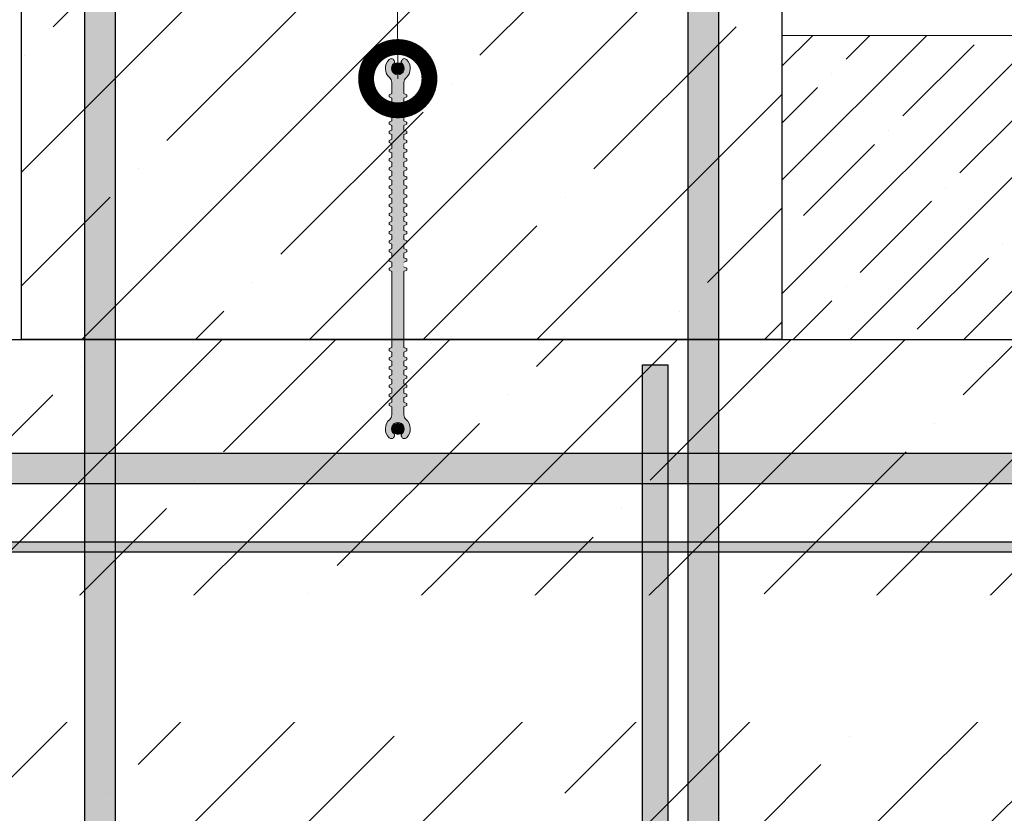
# Model space of a CAD drawing. Units: millimetres. Extents: x -6294 to 17079, y -31970 to 308.
# Drawn here: x 238 to 627, y -20996 to -20682 of the extents above; entities that cross this region are included whole.
import ezdxf
from ezdxf import colors
from ezdxf.entities.mleader import LeaderData, LeaderLine
from ezdxf.math import Vec2, Vec3

# ---------------------------------------------------------------- set-up
doc = ezdxf.new("R2010")
doc.units = ezdxf.units.MM
doc.linetypes.add('Штрих-пунктирная', pattern=[20, 7.5, -2, 1, -2, 7.5])
doc.layers.get('0').update_dxf_attribs({"lineweight": 30})
doc.layers.add('TN-АННОТАЦИИ', color=7, linetype='Continuous', lineweight=20, true_color=0x000000)
for name, color, linetype, lineweight in [('TN-БЕТОН', 251, 'Continuous', 30), ('TN-Геотекстиль иглопробивной', 252, 'Штрих-пунктирная', 9), ('РАЗМЕРЫ', 250, 'Continuous', 30)]:
    doc.layers.add(name, color=color, linetype=linetype, lineweight=lineweight)
doc.styles.add('TN-Текст', font='isocpeur.ttf')

# ---------------------------------------------------------------- blocks, each defined once
blk = doc.blocks.new('_DotSmall')
at = {"color": 0, "linetype": 'ByBlock', "const_width": 0.5}
blk.add_lwpolyline([(-0.0625, 0, 1), (0.0625, 0, 1)], format="xyb", close=True, dxfattribs=at)

msp = doc.modelspace()

# ---------------------------------------------------------------- hatches: boundary and pattern name
at = {"lineweight": 18, "ltscale": 100}
h = msp.add_hatch(color=1, dxfattribs=at)
h.dxf.hatch_style = 1
h.paths.add_polyline_path([(385.07, -20843.93, 1), (389.48, -20843.93, 1)])
at = {"layer": 'TN-БЕТОН', "lineweight": 13}
h = msp.add_hatch(dxfattribs=at)
h.set_pattern_fill('ANSI35', color=256, scale=10)
h.set_pattern_definition([(45, (-2274.464, -3589.05), (-44.90128, 44.90128), []), (45, (-2229.56, -3589.05), (-44.90128, 44.90128), [79.375, -15.875, 0, -15.875])])
h.paths.add_polyline_path([(538.81, -20808.59), (238.81, -20808.59), (238.81, -20177.64), (538.81, -20177.64), (538.81, -20383.82), (488.81, -20383.82), (488.81, -20433.82), (538.81, -20433.82)])
at = {"layer": 'TN-БЕТОН', "lineweight": 9}
h = msp.add_hatch(dxfattribs=at)
h.set_pattern_fill('ANSI35', color=256, scale=5)
h.set_pattern_definition([(45, (58352.036, 3211.957), (-22.45064, 22.45064), []), (45, (58374.486, 3211.957), (-22.45064, 22.45064), [39.6875, -7.9375, 0, -7.9375])])
h.paths.add_polyline_path([(935.68, -20808.59), (935.68, -20688.59), (538.81, -20688.59), (538.81, -20808.59), (631.82, -20808.59), (631.82, -20717.86), (635.95, -20708.59), (731.95, -20708.59), (727.82, -20717.86), (727.82, -20808.59)])
at = {"layer": 'TN-БЕТОН', "lineweight": 13}
h = msp.add_hatch(dxfattribs=at)
h.set_pattern_fill('ANSI35', color=256, scale=10)
h.set_pattern_definition([(45, (-153.05, -3139.47), (-44.90128, 44.90128), []), (45, (-108.15, -3139.47), (-44.90128, 44.90128), [79.375, -15.875, 0, -15.875])])
h.paths.add_polyline_path([(935.68, -20808.59), (935.68, -21148.09), (-161.19, -21148.09), (-161.19, -20808.59)])
at = {"layer": 'TN-БЕТОН', "true_color": 0xffffff, "transparency": 33554687}
h = msp.add_hatch(color=7, dxfattribs=at)
h.dxf.hatch_style = 1
h.paths.add_polyline_path([(935.68, -20865.59), (935.68, -20853.59), (-136.19, -20853.59), (-136.19, -20865.59)])
at = {"layer": 'TN-Геотекстиль иглопробивной', "transparency": 33554687}
h = msp.add_hatch(color=1, dxfattribs=at)
h.dxf.hatch_style = 1
h.paths.add_polyline_path([(387.23, -20703.84), (387.2, -20699.46, 0.40425), (385.08, -20701.65, 0.407937)])
h.paths.add_polyline_path([(387.23, -20703.84, 0.420518), (389.47, -20701.65, 0.424248), (387.2, -20699.46)])
at = {"layer": 'РАЗМЕРЫ', "lineweight": 5, "ltscale": 2, "true_color": 0x000000}
h = msp.add_hatch(color=18, dxfattribs=at)
h.dxf.hatch_style = 1
h.paths.add_polyline_path([(389.68, -20781.79), (390.76, -20781.31), (390.76, -20780.47), (389.68, -20779.99), (389.68, -20778.19), (390.76, -20777.71), (390.76, -20776.87), (389.68, -20776.39), (389.68, -20774.59), (390.76, -20774.11), (390.76, -20773.27), (389.68, -20772.79), (389.68, -20770.99), (390.76, -20770.51), (390.76, -20769.67), (389.68, -20769.19), (389.68, -20767.39), (390.76, -20766.91), (390.76, -20766.07), (389.68, -20765.59), (389.68, -20763.79), (390.76, -20763.31), (390.76, -20762.47), (389.68, -20761.99), (389.68, -20760.19), (390.76, -20759.71), (390.76, -20758.87), (389.68, -20758.39), (389.68, -20756.59), (390.76, -20756.11), (390.76, -20755.27), (389.68, -20754.79), (389.68, -20752.99), (390.76, -20752.51), (390.76, -20751.67), (389.68, -20751.19), (389.68, -20749.39), (390.76, -20748.91), (390.76, -20748.07), (389.68, -20747.59), (389.68, -20745.79), (390.76, -20745.31), (390.76, -20744.47), (389.68, -20743.99), (389.68, -20742.19), (390.76, -20741.71), (390.76, -20740.87), (389.68, -20740.39), (389.68, -20738.59), (390.76, -20738.11), (390.76, -20737.27), (389.68, -20736.79), (389.68, -20734.99), (390.76, -20734.51), (390.76, -20733.67), (389.68, -20733.19), (389.68, -20731.39), (390.76, -20730.91), (390.76, -20730.07), (389.68, -20729.59), (389.68, -20727.79), (390.76, -20727.31), (390.76, -20726.47), (389.68, -20725.99), (389.68, -20724.19), (390.76, -20723.71), (390.76, -20722.87), (389.68, -20722.39), (389.68, -20720.59), (390.76, -20720.11), (390.76, -20719.27), (389.68, -20718.79), (389.68, -20716.99), (390.76, -20716.51), (390.76, -20715.67), (389.68, -20715.19), (389.68, -20713.39), (390.76, -20712.91), (390.76, -20712.07), (389.68, -20711.59), (389.68, -20709.79), (389.68, -20707.18, -0.217233), (390.5, -20705.37, 0.438667), (390.71, -20698.13, 0.514035), (388.79, -20698.47), (388.59, -20698.89, 0.358606), (388.78, -20699.63, -3.028078), (385.77, -20699.63, 0.358606), (385.96, -20698.89), (385.76, -20698.47, 0.514035), (383.84, -20698.13, 0.438667), (384.05, -20705.37, -0.217233), (384.88, -20707.18), (384.88, -20711.59), (383.79, -20712.07), (383.79, -20712.91), (384.88, -20713.39), (384.88, -20715.19), (383.79, -20715.67), (383.79, -20716.51), (384.88, -20716.99), (384.88, -20718.79), (383.79, -20719.27), (383.79, -20720.11), (384.88, -20720.59), (384.88, -20722.39), (383.79, -20722.87), (383.79, -20723.71), (384.88, -20724.19), (384.88, -20725.99), (383.79, -20726.47), (383.79, -20727.31), (384.88, -20727.79), (384.88, -20729.59), (383.79, -20730.07), (383.79, -20730.91), (384.88, -20731.39), (384.88, -20733.19), (383.79, -20733.67), (383.79, -20734.51), (384.88, -20734.99), (384.88, -20736.79), (383.79, -20737.27), (383.79, -20738.11), (384.88, -20738.59), (384.88, -20740.39), (383.79, -20740.87), (383.79, -20741.71), (384.88, -20742.19), (384.88, -20743.99), (383.79, -20744.47), (383.79, -20745.31), (384.88, -20745.79), (384.88, -20747.59), (383.79, -20748.07), (383.79, -20748.91), (384.88, -20749.39), (384.88, -20751.19), (383.79, -20751.67), (383.79, -20752.51), (384.88, -20752.99), (384.88, -20754.79), (383.79, -20755.27), (383.79, -20756.11), (384.88, -20756.59), (384.88, -20758.39), (383.79, -20758.87), (383.79, -20759.71), (384.88, -20760.19), (384.88, -20761.99), (383.79, -20762.47), (383.79, -20763.31), (384.88, -20763.79), (384.88, -20765.59), (383.79, -20766.07), (383.79, -20766.91), (384.88, -20767.39), (384.88, -20769.19), (383.79, -20769.67), (383.79, -20770.51), (384.88, -20770.99), (384.88, -20772.79), (383.79, -20773.27), (383.79, -20774.11), (384.88, -20774.59), (384.88, -20776.39), (383.79, -20776.87), (383.79, -20777.71), (384.88, -20778.19), (384.88, -20779.99), (383.79, -20780.47), (383.79, -20781.31), (384.88, -20781.79), (384.88, -20811.79), (383.79, -20812.27), (383.79, -20813.11), (384.88, -20813.59), (384.88, -20815.39), (383.79, -20815.87), (383.79, -20816.71), (384.88, -20817.19), (384.88, -20818.99), (383.79, -20819.47), (383.79, -20820.31), (384.88, -20820.79), (384.88, -20822.59), (383.79, -20823.07), (383.79, -20823.91), (384.88, -20824.39), (384.88, -20826.19), (383.79, -20826.67), (383.79, -20827.51), (384.88, -20827.99), (384.88, -20829.79), (383.79, -20830.27), (383.79, -20831.11), (384.88, -20831.59), (384.88, -20833.39), (383.79, -20833.87), (383.79, -20834.71), (384.88, -20835.19), (384.88, -20836.99), (384.88, -20838.4, -0.217233), (384.05, -20840.21, 0.438667), (383.84, -20847.45, 0.514035), (385.76, -20847.1), (385.96, -20846.69, 0.358606), (385.77, -20845.95, -3.028078), (388.78, -20845.95, 0.358606), (388.59, -20846.69), (388.79, -20847.1, 0.514035), (390.71, -20847.45, 0.438667), (390.5, -20840.21, -0.217233), (389.68, -20838.4), (389.68, -20836.39), (389.68, -20835.19), (390.76, -20834.71), (390.76, -20833.87), (389.68, -20833.39), (389.68, -20831.59), (390.76, -20831.11), (390.76, -20830.27), (389.68, -20829.79), (389.68, -20827.99), (390.76, -20827.51), (390.76, -20826.67), (389.68, -20826.19), (389.68, -20824.39), (390.76, -20823.91), (390.76, -20823.07), (389.68, -20822.59), (389.68, -20820.79), (390.76, -20820.31), (390.76, -20819.47), (389.68, -20818.99), (389.68, -20817.19), (390.76, -20816.71), (390.76, -20815.87), (389.68, -20815.39), (389.68, -20813.59), (390.76, -20813.11), (390.76, -20812.27), (389.68, -20811.79)])

# ---------------------------------------------------------------- linework, layer by layer
at = {"lineweight": 18, "ltscale": 100}
for p, q in [((384.88, -20711.59), (384.88, -20709.79)), ((383.79, -20722.87), (384.88, -20722.39)), ((390.76, -20722.87), (389.68, -20722.39))]:
    msp.add_line(p, q, dxfattribs=at)
at = {"color": 18, "lineweight": 18, "ltscale": 100, "true_color": 0x000000}
for p, q in [((384.88, -20736.79), (384.88, -20734.99)), ((389.68, -20736.79), (389.68, -20734.99)), ((383.79, -20737.27), (384.88, -20736.79)), ((384.88, -20740.39), (384.88, -20738.59)), ((390.76, -20737.27), (389.68, -20736.79)), ((389.68, -20740.39), (389.68, -20738.59)), ((383.79, -20740.87), (384.88, -20740.39)), ((384.88, -20743.99), (384.88, -20742.19)), ((390.76, -20740.87), (389.68, -20740.39)), ((389.68, -20743.99), (389.68, -20742.19)), ((383.79, -20744.47), (384.88, -20743.99)), ((384.88, -20747.59), (384.88, -20745.79)), ((390.76, -20744.47), (389.68, -20743.99)), ((389.68, -20747.59), (389.68, -20745.79)), ((383.79, -20748.07), (384.88, -20747.59)), ((384.88, -20751.19), (384.88, -20749.39)), ((390.76, -20748.07), (389.68, -20747.59)), ((389.68, -20751.19), (389.68, -20749.39)), ((383.79, -20751.67), (384.88, -20751.19)), ((384.88, -20754.79), (384.88, -20752.99)), ((390.76, -20751.67), (389.68, -20751.19)), ((389.68, -20754.79), (389.68, -20752.99)), ((383.79, -20755.27), (384.88, -20754.79)), ((383.79, -20758.87), (384.88, -20758.39)), ((384.88, -20758.39), (384.88, -20756.59)), ((390.76, -20755.27), (389.68, -20754.79)), ((389.68, -20758.39), (389.68, -20756.59)), ((390.76, -20758.87), (389.68, -20758.39)), ((383.79, -20762.47), (384.88, -20761.99)), ((384.88, -20761.99), (384.88, -20760.19)), ((389.68, -20761.99), (389.68, -20760.19)), ((390.76, -20762.47), (389.68, -20761.99)), ((383.79, -20766.07), (384.88, -20765.59)), ((384.88, -20765.59), (384.88, -20763.79)), ((389.68, -20765.59), (389.68, -20763.79)), ((390.76, -20766.07), (389.68, -20765.59)), ((383.79, -20769.67), (384.88, -20769.19)), ((384.88, -20769.19), (384.88, -20767.39)), ((389.68, -20769.19), (389.68, -20767.39)), ((390.76, -20769.67), (389.68, -20769.19)), ((383.79, -20773.27), (384.88, -20772.79)), ((384.88, -20772.79), (384.88, -20770.99)), ((389.68, -20772.79), (389.68, -20770.99)), ((390.76, -20773.27), (389.68, -20772.79)), ((383.79, -20776.87), (384.88, -20776.39)), ((384.88, -20776.39), (384.88, -20774.59)), ((389.68, -20776.39), (389.68, -20774.59)), ((390.76, -20776.87), (389.68, -20776.39)), ((383.79, -20780.47), (384.88, -20779.99)), ((384.88, -20779.99), (384.88, -20778.19)), ((390.76, -20780.47), (389.68, -20779.99)), ((383.79, -20812.27), (384.88, -20811.79)), ((390.76, -20812.27), (389.68, -20811.79)), ((383.79, -20815.87), (384.88, -20815.39)), ((384.88, -20815.39), (384.88, -20813.59)), ((389.68, -20815.39), (389.68, -20813.59)), ((390.76, -20815.87), (389.68, -20815.39)), ((383.79, -20819.47), (384.88, -20818.99)), ((384.88, -20818.99), (384.88, -20817.19)), ((384.88, -20822.59), (384.88, -20820.79)), ((389.68, -20818.99), (389.68, -20817.19)), ((390.76, -20819.47), (389.68, -20818.99)), ((389.68, -20822.59), (389.68, -20820.79)), ((383.79, -20823.07), (384.88, -20822.59)), ((384.88, -20826.19), (384.88, -20824.39)), ((390.76, -20823.07), (389.68, -20822.59)), ((389.68, -20826.19), (389.68, -20824.39)), ((383.79, -20826.67), (384.88, -20826.19)), ((384.88, -20829.79), (384.88, -20827.99)), ((390.76, -20826.67), (389.68, -20826.19)), ((389.68, -20829.79), (389.68, -20827.99)), ((383.79, -20830.27), (384.88, -20829.79)), ((384.88, -20833.39), (384.88, -20831.59)), ((390.76, -20830.27), (389.68, -20829.79)), ((389.68, -20833.39), (389.68, -20831.59)), ((383.79, -20833.87), (384.88, -20833.39)), ((384.88, -20836.99), (384.88, -20835.19)), ((390.76, -20833.87), (389.68, -20833.39)), ((389.68, -20836.99), (389.68, -20835.19))]:
    msp.add_line(p, q, dxfattribs=at)
for points in [[(385.77, -20699.63, 0.358606), (385.96, -20698.89), (385.76, -20698.47, 0.514035), (383.84, -20698.13, 0.438667), (384.05, -20705.37, -0.217233), (384.88, -20707.18), (384.88, -20711.59)], [(385.77, -20699.63, 3.028078), (388.78, -20699.63)], [(385.77, -20845.95, -0.358606), (385.96, -20846.69), (385.76, -20847.1, -0.514035), (383.84, -20847.45, -0.438667), (384.05, -20840.21, 0.217233), (384.88, -20838.4), (384.88, -20836.39)], [(388.78, -20845.95, 0.358606), (388.59, -20846.69), (388.79, -20847.1, 0.514035), (390.71, -20847.45, 0.438667), (390.5, -20840.21, -0.217233), (389.68, -20838.4), (389.68, -20836.39)], [(385.77, -20845.95, -3.028078), (388.78, -20845.95)]]:
    msp.add_lwpolyline(points, format="xyb", dxfattribs=at)
at = {"lineweight": 18, "ltscale": 100}
msp.add_lwpolyline([(388.78, -20699.63, -0.358606), (388.59, -20698.89), (388.79, -20698.47, -0.514035), (390.71, -20698.13, -0.438667), (390.5, -20705.37, 0.217233), (389.68, -20707.18), (389.68, -20711.59), (390.76, -20712.07), (390.76, -20712.91), (389.68, -20713.39), (389.68, -20715.19)], format="xyb", dxfattribs=at)
at = {"color": 1, "lineweight": 18, "ltscale": 100}
msp.add_lwpolyline([(389.68, -20697.79), (389.68, -20697.8)], dxfattribs=at)
at = {"lineweight": 18, "ltscale": 100}
for points in [[(383.79, -20712.07), (384.88, -20711.59), (383.79, -20712.07), (383.79, -20712.91), (384.88, -20713.39), (384.88, -20715.19)], [(390.76, -20712.07), (389.68, -20711.59), (389.68, -20709.79)], [(383.79, -20715.67), (384.88, -20715.19), (383.79, -20715.67), (383.79, -20716.51), (384.88, -20716.99), (384.88, -20718.79)], [(390.76, -20715.67), (389.68, -20715.19), (390.76, -20715.67), (390.76, -20716.51), (389.68, -20716.99), (389.68, -20718.79)], [(383.79, -20719.27), (384.88, -20718.79), (383.79, -20719.27), (383.79, -20720.11), (384.88, -20720.59), (384.88, -20722.39), (383.79, -20722.87), (383.79, -20723.71), (384.88, -20724.19), (384.88, -20725.99)], [(390.76, -20719.27), (389.68, -20718.79), (390.76, -20719.27), (390.76, -20720.11), (389.68, -20720.59), (389.68, -20722.39), (390.76, -20722.87), (390.76, -20723.71), (389.68, -20724.19), (389.68, -20725.99)], [(383.79, -20726.47), (384.88, -20725.99), (383.79, -20726.47), (383.79, -20727.31), (384.88, -20727.79), (384.88, -20729.59)], [(390.76, -20726.47), (389.68, -20725.99), (390.76, -20726.47), (390.76, -20727.31), (389.68, -20727.79), (389.68, -20729.59)]]:
    msp.add_lwpolyline(points, dxfattribs=at)
at = {"color": 18, "lineweight": 18, "ltscale": 100, "true_color": 0x000000}
for points in [[(383.79, -20730.07), (384.88, -20729.59), (383.79, -20730.07), (383.79, -20730.91), (384.88, -20731.39), (384.88, -20733.19)], [(390.76, -20730.07), (389.68, -20729.59), (390.76, -20730.07), (390.76, -20730.91), (389.68, -20731.39), (389.68, -20733.19)], [(383.79, -20733.67), (384.88, -20733.19), (383.79, -20733.67), (383.79, -20734.51), (384.88, -20734.99)], [(390.76, -20733.67), (389.68, -20733.19), (390.76, -20733.67), (390.76, -20734.51), (389.68, -20734.99)], [(384.88, -20736.79), (383.79, -20737.27), (383.79, -20738.11), (384.88, -20738.59)], [(389.68, -20736.79), (390.76, -20737.27), (390.76, -20738.11), (389.68, -20738.59)], [(384.88, -20740.39), (383.79, -20740.87), (383.79, -20741.71), (384.88, -20742.19)], [(389.68, -20740.39), (390.76, -20740.87), (390.76, -20741.71), (389.68, -20742.19)], [(384.88, -20743.99), (383.79, -20744.47), (383.79, -20745.31), (384.88, -20745.79)], [(389.68, -20743.99), (390.76, -20744.47), (390.76, -20745.31), (389.68, -20745.79)], [(384.88, -20747.59), (383.79, -20748.07), (383.79, -20748.91), (384.88, -20749.39)], [(389.68, -20747.59), (390.76, -20748.07), (390.76, -20748.91), (389.68, -20749.39)], [(384.88, -20751.19), (383.79, -20751.67), (383.79, -20752.51), (384.88, -20752.99)], [(389.68, -20751.19), (390.76, -20751.67), (390.76, -20752.51), (389.68, -20752.99)], [(384.88, -20754.79), (383.79, -20755.27), (383.79, -20756.11), (384.88, -20756.59)], [(384.88, -20758.39), (383.79, -20758.87), (383.79, -20759.71), (384.88, -20760.19)], [(389.68, -20754.79), (390.76, -20755.27), (390.76, -20756.11), (389.68, -20756.59)], [(389.68, -20758.39), (390.76, -20758.87), (390.76, -20759.71), (389.68, -20760.19)], [(384.88, -20761.99), (383.79, -20762.47), (383.79, -20763.31), (384.88, -20763.79)], [(389.68, -20761.99), (390.76, -20762.47), (390.76, -20763.31), (389.68, -20763.79)], [(384.88, -20765.59), (383.79, -20766.07), (383.79, -20766.91), (384.88, -20767.39)], [(389.68, -20765.59), (390.76, -20766.07), (390.76, -20766.91), (389.68, -20767.39)], [(384.88, -20769.19), (383.79, -20769.67), (383.79, -20770.51), (384.88, -20770.99)], [(389.68, -20769.19), (390.76, -20769.67), (390.76, -20770.51), (389.68, -20770.99)], [(384.88, -20772.79), (383.79, -20773.27), (383.79, -20774.11), (384.88, -20774.59)], [(389.68, -20772.79), (390.76, -20773.27), (390.76, -20774.11), (389.68, -20774.59)], [(384.88, -20776.39), (383.79, -20776.87), (383.79, -20777.71), (384.88, -20778.19)], [(389.68, -20776.39), (390.76, -20776.87), (390.76, -20777.71), (389.68, -20778.19)], [(384.88, -20779.99), (383.79, -20780.47), (383.79, -20781.31), (384.88, -20781.79)], [(384.88, -20811.79), (384.88, -20781.79)], [(389.68, -20779.99), (390.76, -20780.47), (390.76, -20781.31), (389.68, -20781.79)], [(389.68, -20811.79), (389.68, -20781.79)], [(384.88, -20811.79), (383.79, -20812.27), (383.79, -20813.11), (384.88, -20813.59)], [(389.68, -20811.79), (390.76, -20812.27), (390.76, -20813.11), (389.68, -20813.59)], [(384.88, -20815.39), (383.79, -20815.87), (383.79, -20816.71), (384.88, -20817.19)], [(389.68, -20815.39), (390.76, -20815.87), (390.76, -20816.71), (389.68, -20817.19)], [(384.88, -20818.99), (383.79, -20819.47), (383.79, -20820.31), (384.88, -20820.79)], [(389.68, -20818.99), (390.76, -20819.47), (390.76, -20820.31), (389.68, -20820.79)], [(384.88, -20822.59), (383.79, -20823.07), (383.79, -20823.91), (384.88, -20824.39)], [(389.68, -20822.59), (390.76, -20823.07), (390.76, -20823.91), (389.68, -20824.39)], [(384.88, -20826.19), (383.79, -20826.67), (383.79, -20827.51), (384.88, -20827.99)], [(389.68, -20826.19), (390.76, -20826.67), (390.76, -20827.51), (389.68, -20827.99)], [(384.88, -20829.79), (383.79, -20830.27), (383.79, -20831.11), (384.88, -20831.59)], [(389.68, -20829.79), (390.76, -20830.27), (390.76, -20831.11), (389.68, -20831.59)], [(384.88, -20833.39), (383.79, -20833.87), (383.79, -20834.71), (384.88, -20835.19)], [(389.68, -20833.39), (390.76, -20833.87), (390.76, -20834.71), (389.68, -20835.19)]]:
    msp.add_lwpolyline(points, dxfattribs=at)
at = {"color": 1, "lineweight": 18, "ltscale": 100}
for centre, radius in [((387.28, -20701.65), 2.19), ((387.28, -20843.93), 2.2)]:
    msp.add_circle(centre, radius, dxfattribs=at)
at = {"layer": 'TN-БЕТОН'}
for points in [[(538.81, -20808.59), (238.81, -20808.59), (238.81, -20177.64), (538.81, -20177.64), (538.81, -20383.82), (488.81, -20383.82), (488.81, -20433.82), (538.81, -20433.82)], [(935.68, -20808.59), (935.68, -20990.25), (956.29, -20997.75), (935.68, -21005.25), (935.68, -21148.09), (-161.19, -21148.09), (-161.19, -20808.59)]]:
    msp.add_lwpolyline(points, close=True, dxfattribs=at)
at = {"layer": 'TN-БЕТОН', "lineweight": 20}
msp.add_lwpolyline([(538.81, -20688.59), (935.68, -20688.59)], dxfattribs=at)
at = {"layer": 'TN-БЕТОН', "lineweight": 25}
msp.add_lwpolyline([(-136.19, -20865.59), (-136.19, -20853.59), (935.68, -20853.59), (935.68, -20865.59)], close=True, dxfattribs=at)
at = {"layer": 'РАЗМЕРЫ', "color": 18, "lineweight": 18, "ltscale": 2, "true_color": 0x000000}
for points in [[(384.88, -20779.99), (384.88, -20778.19)], [(384.88, -20811.79), (384.88, -20809.99)], [(389.68, -20811.79), (389.68, -20809.99)], [(384.88, -20815.39), (384.88, -20813.59)], [(389.68, -20815.39), (389.68, -20813.59)], [(384.88, -20818.99), (384.88, -20817.19)], [(384.88, -20822.59), (384.88, -20820.79)], [(389.68, -20818.99), (389.68, -20817.19)], [(389.68, -20822.59), (389.68, -20820.79)], [(384.88, -20826.19), (384.88, -20824.39)], [(389.68, -20826.19), (389.68, -20824.39)], [(384.88, -20829.79), (384.88, -20827.99)], [(389.68, -20829.79), (389.68, -20827.99)], [(384.88, -20833.39), (384.88, -20831.59)], [(389.68, -20833.39), (389.68, -20831.59)], [(384.88, -20836.99), (384.88, -20835.19)], [(389.68, -20836.99), (389.68, -20835.19)], [(389.68, -20847.79), (389.68, -20847.77)]]:
    msp.add_lwpolyline(points, dxfattribs=at)

# ---------------------------------------------------------------- leaders
at = {"layer": 'TN-АННОТАЦИИ'}
ml = msp.add_multileader_mtext('Standard', dxfattribs=at)
ml.set_content('3', color=256, style='TN-Текст')
ml.set_leader_properties(color=256, linetype='ByLayer', lineweight=-1)
ml.set_arrow_properties(name='DOTSMALL')
ml.build(insert=Vec2(0, 0))
ml.multileader.update_dxf_attribs({"text_left_attachment_type": 6, "text_right_attachment_type": 6, "dogleg_length": 100, "arrow_head_size": 50, "scale": 10})
ctx = ml.context
ctx.base_point, ctx.scale, ctx.char_height, ctx.arrow_head_size, ctx.landing_gap_size, ctx.plane_origin, ctx.plane_x_axis, ctx.plane_y_axis = Vec3(602.12, -20602.3), 10, 25, 50, 0, Vec3(2591.42, -19648.96), Vec3(1, -0.000008), Vec3(0.000008, 1)
ctx.left_attachment, ctx.right_attachment, ctx.text_align_type = 6, 6, 1
notes = []
notes.append((ctx, [(0, (1, 1, 0), (593.95, -20602.3), (1, -0.000008), 8.18, [(0, [(387.24, -20705.69), (386.79, -20602.3)], 0, [])])]))
ctx.mtext.insert, ctx.mtext.text_direction, ctx.mtext.rotation, ctx.mtext.width, ctx.mtext.alignment, ctx.mtext.line_spacing_style, ctx.mtext.flow_direction = Vec3(608.38, -20572.3), Vec3(1, -0.000008), 6.283177, 7.5, 2, 2, 5
for ctx, leaders in notes:
    for number, flags, end, landing, length, lines in leaders:
        leader = LeaderData()
        leader.index, (leader.has_last_leader_line, leader.has_dogleg_vector, leader.attachment_direction) = number, flags
        leader.last_leader_point, leader.dogleg_vector, leader.dogleg_length = Vec3(end), Vec3(landing), length
        for number, points, colour, breaks in lines:
            line = LeaderLine()
            line.index, line.vertices, line.color, line.breaks = number, Vec3.list(points), colors.encode_raw_color(colour), breaks
            leader.lines.append(line)
        ctx.leaders.append(leader)

# ---------------------------------------------------------------- next in the draw order: leaders
ml = msp.add_multileader_mtext('Standard', dxfattribs=at)
ml.set_content('\\A1;Отверстие под штуцером в мембране LOGICBASE V-ST', color=256, style='TN-Текст')
ml.set_leader_properties(color=256, linetype='ByLayer', lineweight=-1)
ml.set_arrow_properties(name='DOTSMALL')
ml.build(insert=Vec2(0, 0))
ml.multileader.update_dxf_attribs({"text_left_attachment_type": 6, "text_right_attachment_type": 6, "dogleg_length": 100, "arrow_head_size": 40, "scale": 10})
ctx = ml.context
ctx.base_point, ctx.scale, ctx.char_height, ctx.arrow_head_size, ctx.landing_gap_size, ctx.plane_origin = Vec3(-881.77, -20954.59), 10, 25, 40, 0, Vec3(-2290.74, -22044.13)
ctx.left_attachment, ctx.right_attachment, ctx.text_align_type = 6, 6, 1
notes = []
notes.append((ctx, [(0, (1, 1, 0), (-441.09, -20954.59), (-1, 0), 8.18, [(1, [(-176.69, -20954.59)], 0, [])])]))
ctx.mtext.insert, ctx.mtext.width, ctx.mtext.alignment, ctx.mtext.line_spacing_style, ctx.mtext.flow_direction = Vec3(-665.52, -20922.09), 491.508, 2, 2, 5
ctx.mtext.has_bg_fill, ctx.mtext.bg_color, ctx.mtext.bg_scale_factor, ctx.mtext.bg_transparency, ctx.mtext.use_window_bg_color = 1, -1027028792, 1.5, 0, 1
for ctx, leaders in notes:
    for number, flags, end, landing, length, lines in leaders:
        leader = LeaderData()
        leader.index, (leader.has_last_leader_line, leader.has_dogleg_vector, leader.attachment_direction) = number, flags
        leader.last_leader_point, leader.dogleg_vector, leader.dogleg_length = Vec3(end), Vec3(landing), length
        for number, points, colour, breaks in lines:
            line = LeaderLine()
            line.index, line.vertices, line.color, line.breaks = number, Vec3.list(points), colors.encode_raw_color(colour), breaks
            leader.lines.append(line)
        ctx.leaders.append(leader)

# ---------------------------------------------------------------- next in the draw order: hatches: boundary and pattern name
at = {"true_color": 0xffffff, "transparency": 33554687}
h = msp.add_hatch(color=7, dxfattribs=at)
h.dxf.hatch_style = 1
edge = h.paths.add_edge_path()
edge.add_arc((-112.31, -20907.47), 18.88, 89.6301, 180.3699)
edge.add_line((-131.19, -20907.59), (-131.19, -20911.59))
edge.add_line((-131.19, -20911.59), (-127.19, -20911.59))
edge.add_line((-127.19, -20911.59), (-127.19, -20907.59))
edge.add_arc((-112.2, -20907.58), 14.99, 89.966, 180.034, ccw=False)
edge.add_line((-112.19, -20892.59), (646.98, -20892.59))
edge.add_arc((646.98, -20868.59), 24, 270, 360)
edge.add_line((670.98, -20868.59), (670.98, -20711.09))
edge.add_line((670.98, -20711.09), (666.98, -20711.09))
edge.add_line((666.98, -20711.09), (666.98, -20868.59))
edge.add_arc((646.98, -20868.59), 20, -90, 0, ccw=False)
edge.add_line((646.98, -20888.59), (-112.19, -20888.59))
at = {"layer": 'TN-БЕТОН', "true_color": 0xffffff, "transparency": 33554687}
h = msp.add_hatch(color=7, dxfattribs=at)
h.dxf.hatch_style = 1
h.paths.add_polyline_path([(275.81, -20177.64), (263.81, -20177.64), (263.81, -21138.09), (275.81, -21138.09)])
h = msp.add_hatch(color=7, dxfattribs=at)
h.dxf.hatch_style = 1
h.paths.add_polyline_path([(513.81, -20442.64), (501.81, -20442.64), (501.81, -21138.09), (513.81, -21138.09)])
h = msp.add_hatch(color=7, dxfattribs=at)
h.dxf.hatch_style = 1
h.paths.add_polyline_path([(483.81, -21138.09), (493.81, -21138.09), (493.81, -20818.59), (483.81, -20818.59)])

# ---------------------------------------------------------------- next in the draw order: linework, layer by layer
at = {"lineweight": 25}
msp.add_lwpolyline([(-112.19, -20888.59), (646.98, -20888.59, 0.414214), (666.98, -20868.59), (666.98, -20711.09), (670.98, -20711.09), (670.98, -20868.59, -0.414214), (646.98, -20892.59), (-112.19, -20892.59, 0.414214), (-127.19, -20907.59), (-127.19, -20911.59), (-131.19, -20911.59), (-131.19, -20907.59, -0.414214)], format="xyb", close=True, dxfattribs=at)
at = {"layer": 'TN-БЕТОН', "lineweight": 25}
for points in [[(275.81, -21138.09), (263.81, -21138.09), (263.81, -20177.64), (275.81, -20177.64)], [(513.81, -21138.09), (501.81, -21138.09), (501.81, -20442.64), (513.81, -20442.64)], [(483.81, -20818.59), (493.81, -20818.59), (493.81, -21138.09), (483.81, -21138.09)]]:
    msp.add_lwpolyline(points, close=True, dxfattribs=at)

# ---------------------------------------------------------------- next in the draw order: leaders
at = {"layer": 'TN-АННОТАЦИИ'}
ml = msp.add_multileader_mtext('Standard', dxfattribs=at)
ml.set_content('\\A1;Сварной шов секционирования', color=256, style='TN-Текст')
ml.set_leader_properties(color=256, linetype='ByLayer', lineweight=-1)
ml.set_arrow_properties(name='DOTSMALL')
ml.build(insert=Vec2(0, 0))
ml.multileader.update_dxf_attribs({"text_left_attachment_type": 6, "text_right_attachment_type": 6, "dogleg_length": 100, "arrow_head_size": 50, "scale": 10})
ctx = ml.context
ctx.base_point, ctx.scale, ctx.char_height, ctx.arrow_head_size, ctx.landing_gap_size, ctx.plane_origin = Vec3(-278.68, -20533.87), 10, 25, 50, 0, Vec3(1716.01, -21517.13)
ctx.left_attachment, ctx.right_attachment, ctx.text_align_type = 6, 6, 1
notes = []
notes.append((ctx, [(1, (1, 1, 0), (13.87, -20533.87), (-1, 0), 32.55, [(1, [(13.87, -20788.48)], 0, [])])]))
ctx.mtext.insert, ctx.mtext.width, ctx.mtext.alignment, ctx.mtext.line_spacing_style, ctx.mtext.flow_direction = Vec3(-148.68, -20501.37), 206.5024, 2, 2, 5
ctx.mtext.has_bg_fill, ctx.mtext.bg_color, ctx.mtext.bg_scale_factor, ctx.mtext.bg_transparency, ctx.mtext.use_window_bg_color = 1, -1027028792, 1.5, 0, 1
for ctx, leaders in notes:
    for number, flags, end, landing, length, lines in leaders:
        leader = LeaderData()
        leader.index, (leader.has_last_leader_line, leader.has_dogleg_vector, leader.attachment_direction) = number, flags
        leader.last_leader_point, leader.dogleg_vector, leader.dogleg_length = Vec3(end), Vec3(landing), length
        for number, points, colour, breaks in lines:
            line = LeaderLine()
            line.index, line.vertices, line.color, line.breaks = number, Vec3.list(points), colors.encode_raw_color(colour), breaks
            leader.lines.append(line)
        ctx.leaders.append(leader)

doc.saveas('drawing.dxf')
